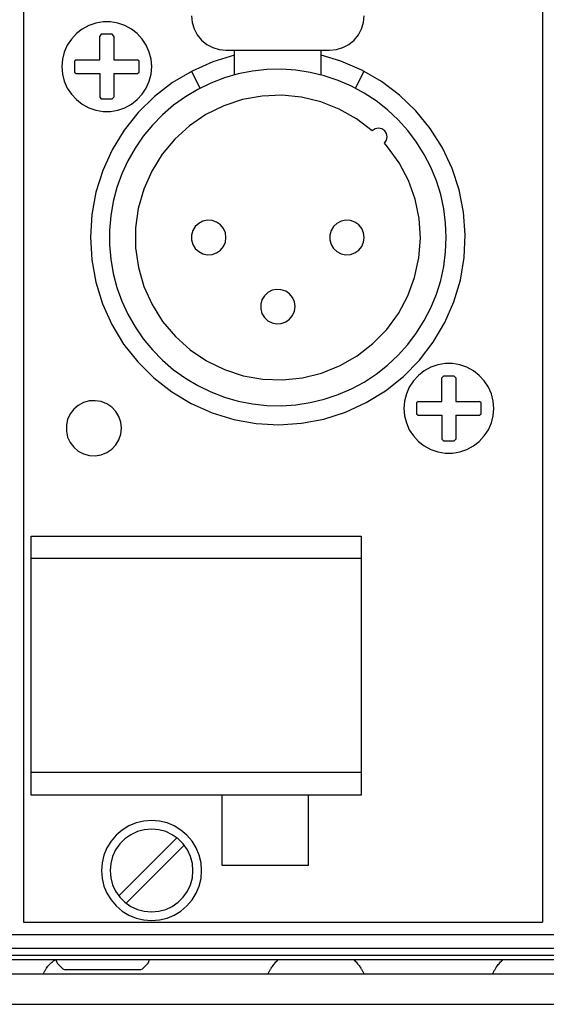
# Model space of a CAD drawing. Extents: x 1650 to 3450, y 2191 to 4850.
# Drawn here: x 2741 to 2771, y 3308 to 3365 of the extents above; entities that cross this region are included whole.
import ezdxf

# ---------------------------------------------------------------- set-up
doc = ezdxf.new("R2010")
doc.units = 0
doc.header["$LTSCALE"] = 50.8
doc.layers.add('DATA', color=7, linetype='CONTINUOUS')

msp = doc.modelspace()

# ---------------------------------------------------------------- linework, layer by layer
at = {"layer": 'DATA', "color": 7, "linetype": 'CONTINUOUS'}
for p, q in [((2741.008, 3574.962), (2741.008, 3313.113)), ((2741.008, 3574.962), (2741.008, 3313.113)), ((2771.068, 3574.962), (2771.068, 3313.113)), ((2771.068, 3574.962), (2771.068, 3313.113)), ((2745.52, 3364.561), (2745.437, 3364.462)), ((2745.52, 3364.561), (2745.437, 3364.462)), ((2746.155, 3364.56), (2745.522, 3364.56)), ((2746.155, 3364.56), (2745.522, 3364.56)), ((2746.238, 3364.462), (2746.154, 3364.561)), ((2746.238, 3364.462), (2746.154, 3364.561)), ((2746.238, 3364.462), (2746.238, 3363.087)), ((2746.238, 3364.462), (2746.238, 3363.087)), ((2752.737, 3363.637), (2758.737, 3363.637)), ((2752.737, 3363.637), (2758.737, 3363.637)), ((2753.238, 3362.212), (2753.238, 3363.637)), ((2753.238, 3362.212), (2753.238, 3363.637)), ((2758.238, 3362.212), (2758.238, 3363.637)), ((2758.238, 3362.212), (2758.238, 3363.637)), ((2744.063, 3363.087), (2743.965, 3363.004)), ((2744.063, 3363.087), (2743.965, 3363.004)), ((2743.965, 3363.003), (2743.965, 3362.369)), ((2743.965, 3363.003), (2743.965, 3362.369)), ((2746.238, 3363.087), (2747.613, 3363.087)), ((2746.238, 3363.087), (2747.613, 3363.087)), ((2747.712, 3363.004), (2747.613, 3363.087)), ((2747.712, 3363.004), (2747.613, 3363.087)), ((2747.711, 3362.369), (2747.711, 3363.003)), ((2747.711, 3362.369), (2747.711, 3363.003)), ((2743.965, 3362.371), (2744.063, 3362.287)), ((2743.965, 3362.371), (2744.063, 3362.287)), ((2744.063, 3362.287), (2745.439, 3362.287)), ((2744.063, 3362.287), (2745.439, 3362.287)), ((2745.439, 3362.287), (2745.439, 3360.912)), ((2745.439, 3362.287), (2745.439, 3360.912)), ((2746.238, 3362.287), (2746.238, 3360.912)), ((2746.238, 3362.287), (2747.613, 3362.287)), ((2746.238, 3362.287), (2746.238, 3360.912)), ((2746.238, 3362.287), (2747.613, 3362.287)), ((2747.613, 3362.287), (2747.712, 3362.371)), ((2747.613, 3362.287), (2747.712, 3362.371)), ((2751.245, 3361.44), (2750.738, 3362.416)), ((2751.245, 3361.44), (2750.738, 3362.416)), ((2760.231, 3361.44), (2760.738, 3362.416)), ((2760.231, 3361.44), (2760.738, 3362.416)), ((2745.437, 3360.912), (2745.52, 3360.814)), ((2745.437, 3360.912), (2745.52, 3360.814)), ((2745.522, 3360.814), (2746.155, 3360.814)), ((2745.522, 3360.814), (2746.155, 3360.814)), ((2746.154, 3360.814), (2746.238, 3360.912)), ((2746.154, 3360.814), (2746.238, 3360.912)), ((2765.321, 3344.76), (2765.238, 3344.662)), ((2765.321, 3344.76), (2765.238, 3344.662)), ((2765.954, 3344.76), (2765.321, 3344.76)), ((2765.954, 3344.76), (2765.321, 3344.76)), ((2766.039, 3344.662), (2765.955, 3344.76)), ((2766.039, 3344.662), (2765.955, 3344.76)), ((2766.039, 3344.662), (2766.039, 3343.287)), ((2766.039, 3344.662), (2766.039, 3343.287)), ((2763.863, 3343.287), (2763.764, 3343.204)), ((2763.863, 3343.287), (2763.764, 3343.204)), ((2763.764, 3343.204), (2763.764, 3342.571)), ((2763.764, 3343.204), (2763.764, 3342.571)), ((2766.039, 3343.287), (2767.412, 3343.287)), ((2766.039, 3343.287), (2767.412, 3343.287)), ((2767.511, 3343.204), (2767.412, 3343.287)), ((2767.511, 3343.204), (2767.412, 3343.287)), ((2767.51, 3342.571), (2767.51, 3343.204)), ((2767.51, 3342.571), (2767.51, 3343.204)), ((2763.764, 3342.57), (2763.863, 3342.486)), ((2763.764, 3342.57), (2763.863, 3342.486)), ((2763.863, 3342.486), (2765.238, 3342.486)), ((2763.863, 3342.486), (2765.238, 3342.486)), ((2765.238, 3342.486), (2765.238, 3341.113)), ((2765.238, 3342.486), (2765.238, 3341.113)), ((2766.039, 3342.486), (2766.039, 3341.113)), ((2766.039, 3342.486), (2767.412, 3342.486)), ((2766.039, 3342.486), (2766.039, 3341.113)), ((2766.039, 3342.486), (2767.412, 3342.486)), ((2767.412, 3342.486), (2767.511, 3342.57)), ((2767.412, 3342.486), (2767.511, 3342.57)), ((2765.238, 3341.113), (2765.321, 3341.014)), ((2765.238, 3341.113), (2765.321, 3341.014)), ((2765.955, 3341.014), (2766.039, 3341.113)), ((2765.955, 3341.014), (2766.039, 3341.113)), ((2765.321, 3341.014), (2765.954, 3341.014)), ((2765.321, 3341.014), (2765.954, 3341.014)), ((2760.559, 3335.487), (2760.559, 3320.488)), ((2760.559, 3335.487), (2760.559, 3320.488)), ((2760.559, 3334.187), (2741.459, 3334.187)), ((2760.559, 3334.187), (2741.459, 3334.187)), ((2760.559, 3321.787), (2741.459, 3321.787)), ((2760.559, 3321.787), (2741.459, 3321.787)), ((2757.508, 3316.412), (2757.508, 3320.488)), ((2757.508, 3316.412), (2757.508, 3320.488)), ((2746.533, 3314.641), (2749.913, 3318.022)), ((2746.533, 3314.641), (2749.913, 3318.022)), ((2746.956, 3314.217), (2750.337, 3317.598)), ((2746.956, 3314.217), (2750.337, 3317.598)), ((2741.008, 3313.113), (2771.068, 3313.113)), ((2741.008, 3313.113), (2771.068, 3313.113)), ((2710.359, 3312.412), (3137.038, 3312.412)), ((2710.359, 3311.612), (3137.038, 3311.612)), ((2710.359, 3311.212), (3137.038, 3311.212)), ((2710.359, 3310.962), (3137.038, 3310.962)), ((2742.899, 3310.962), (2742.899, 3310.896)), ((2742.902, 3310.896), (2742.96, 3310.755)), ((2748.24, 3310.755), (2748.298, 3310.896)), ((2748.298, 3310.896), (2748.298, 3310.962)), ((2742.959, 3310.754), (2743.292, 3310.422)), ((2743.293, 3310.422), (2743.433, 3310.364)), ((2745.6, 3310.36), (2743.433, 3310.36)), ((2747.766, 3310.36), (2745.6, 3310.36)), ((2747.766, 3310.364), (2747.907, 3310.422)), ((2747.908, 3310.422), (2748.241, 3310.754)), ((2710.2, 3308.363), (3137.2, 3308.363))]:
    msp.add_line(p, q, dxfattribs=at)
at = {"layer": 'DATA', "color": 7, "linetype": 'CONTINUOUS', "flags": 128}
for points in [[(2750.738, 3365.637), (2750.776, 3365.247), (2750.89, 3364.872), (2751.075, 3364.526), (2751.324, 3364.223), (2751.627, 3363.974), (2751.973, 3363.79), (2752.347, 3363.676), (2752.737, 3363.637)], [(2750.738, 3365.637), (2750.776, 3365.247), (2750.89, 3364.872), (2751.075, 3364.526), (2751.324, 3364.223), (2751.627, 3363.974), (2751.973, 3363.79), (2752.347, 3363.676), (2752.737, 3363.637)], [(2758.737, 3363.637), (2759.128, 3363.676), (2759.503, 3363.79), (2759.849, 3363.974), (2760.152, 3364.223), (2760.401, 3364.526), (2760.585, 3364.872), (2760.699, 3365.247), (2760.738, 3365.637)], [(2758.737, 3363.637), (2759.128, 3363.676), (2759.503, 3363.79), (2759.849, 3363.974), (2760.152, 3364.223), (2760.401, 3364.526), (2760.585, 3364.872), (2760.699, 3365.247), (2760.738, 3365.637)], [(2748.439, 3362.686), (2748.403, 3363.115), (2748.297, 3363.531), (2748.124, 3363.924), (2747.89, 3364.284), (2747.599, 3364.6), (2747.26, 3364.863), (2746.883, 3365.068), (2746.476, 3365.208), (2746.053, 3365.278), (2745.623, 3365.278), (2745.2, 3365.208), (2744.794, 3365.068), (2744.416, 3364.863), (2744.077, 3364.6), (2743.786, 3364.284), (2743.551, 3363.924), (2743.379, 3363.531), (2743.273, 3363.115), (2743.238, 3362.686), (2743.273, 3362.259), (2743.379, 3361.842), (2743.551, 3361.449), (2743.786, 3361.09), (2744.077, 3360.774), (2744.416, 3360.51), (2744.794, 3360.305), (2745.2, 3360.167), (2745.623, 3360.095), (2746.053, 3360.095), (2746.476, 3360.167), (2746.883, 3360.305), (2747.26, 3360.51), (2747.599, 3360.774), (2747.89, 3361.09), (2748.124, 3361.449), (2748.297, 3361.842), (2748.403, 3362.259), (2748.439, 3362.686)], [(2748.439, 3362.686), (2748.403, 3363.115), (2748.297, 3363.531), (2748.124, 3363.924), (2747.89, 3364.284), (2747.599, 3364.6), (2747.26, 3364.863), (2746.883, 3365.068), (2746.476, 3365.208), (2746.053, 3365.278), (2745.623, 3365.278), (2745.2, 3365.208), (2744.794, 3365.068), (2744.416, 3364.863), (2744.077, 3364.6), (2743.786, 3364.284), (2743.551, 3363.924), (2743.379, 3363.531), (2743.273, 3363.115), (2743.238, 3362.686), (2743.273, 3362.259), (2743.379, 3361.842), (2743.551, 3361.449), (2743.786, 3361.09), (2744.077, 3360.774), (2744.416, 3360.51), (2744.794, 3360.305), (2745.2, 3360.167), (2745.623, 3360.095), (2746.053, 3360.095), (2746.476, 3360.167), (2746.883, 3360.305), (2747.26, 3360.51), (2747.599, 3360.774), (2747.89, 3361.09), (2748.124, 3361.449), (2748.297, 3361.842), (2748.403, 3362.259), (2748.439, 3362.686)], [(2744.063, 3363.087), (2745.439, 3363.087), (2745.439, 3364.462)], [(2744.063, 3363.087), (2745.439, 3363.087), (2745.439, 3364.462)], [(2753.238, 3363.345), (2751.977, 3362.965), (2750.772, 3362.434), (2749.64, 3361.761), (2748.597, 3360.956), (2747.66, 3360.031), (2746.842, 3358.999), (2746.155, 3357.876), (2745.609, 3356.677), (2745.212, 3355.421), (2744.971, 3354.126), (2744.887, 3352.812), (2744.964, 3351.497), (2745.2, 3350.202), (2745.591, 3348.944), (2746.132, 3347.743), (2746.813, 3346.616), (2747.626, 3345.58), (2748.559, 3344.651), (2749.598, 3343.841), (2750.728, 3343.163), (2751.93, 3342.627), (2753.189, 3342.24), (2754.486, 3342.01), (2755.801, 3341.937), (2757.115, 3342.024), (2758.408, 3342.271), (2759.662, 3342.671), (2760.859, 3343.222), (2761.98, 3343.913), (2763.01, 3344.735), (2763.932, 3345.675), (2764.733, 3346.72), (2765.402, 3347.855), (2765.929, 3349.062), (2766.305, 3350.324), (2766.525, 3351.622), (2766.587, 3352.938), (2766.489, 3354.251), (2766.232, 3355.543), (2765.821, 3356.794), (2765.261, 3357.986), (2764.561, 3359.101), (2763.731, 3360.124), (2762.783, 3361.038), (2761.732, 3361.831), (2760.592, 3362.491), (2759.38, 3363.008), (2758.238, 3363.345)], [(2753.238, 3363.345), (2751.977, 3362.965), (2750.772, 3362.434), (2749.64, 3361.761), (2748.597, 3360.956), (2747.66, 3360.031), (2746.842, 3358.999), (2746.155, 3357.876), (2745.609, 3356.677), (2745.212, 3355.421), (2744.971, 3354.126), (2744.887, 3352.812), (2744.964, 3351.497), (2745.2, 3350.202), (2745.591, 3348.944), (2746.132, 3347.743), (2746.813, 3346.616), (2747.626, 3345.58), (2748.559, 3344.651), (2749.598, 3343.841), (2750.728, 3343.163), (2751.93, 3342.627), (2753.189, 3342.24), (2754.486, 3342.01), (2755.801, 3341.937), (2757.115, 3342.024), (2758.408, 3342.271), (2759.662, 3342.671), (2760.859, 3343.222), (2761.98, 3343.913), (2763.01, 3344.735), (2763.932, 3345.675), (2764.733, 3346.72), (2765.402, 3347.855), (2765.929, 3349.062), (2766.305, 3350.324), (2766.525, 3351.622), (2766.587, 3352.938), (2766.489, 3354.251), (2766.232, 3355.543), (2765.821, 3356.794), (2765.261, 3357.986), (2764.561, 3359.101), (2763.731, 3360.124), (2762.783, 3361.038), (2761.732, 3361.831), (2760.592, 3362.491), (2759.38, 3363.008), (2758.238, 3363.345)], [(2765.488, 3352.787), (2765.452, 3353.625), (2765.344, 3354.457), (2765.165, 3355.277), (2764.916, 3356.077), (2764.599, 3356.855), (2764.216, 3357.601), (2763.771, 3358.312), (2763.266, 3358.982), (2762.706, 3359.607), (2762.094, 3360.18), (2761.435, 3360.7), (2760.734, 3361.16), (2759.995, 3361.559), (2759.225, 3361.892), (2758.43, 3362.158), (2757.614, 3362.355), (2756.785, 3362.48), (2755.948, 3362.535), (2755.109, 3362.516), (2754.275, 3362.426), (2753.452, 3362.265), (2752.645, 3362.033), (2751.862, 3361.734), (2751.107, 3361.367), (2750.387, 3360.938), (2749.706, 3360.447), (2749.069, 3359.9), (2748.483, 3359.301), (2747.949, 3358.653), (2747.474, 3357.962), (2747.06, 3357.232), (2746.71, 3356.47), (2746.427, 3355.68), (2746.212, 3354.869), (2746.069, 3354.042), (2745.997, 3353.207), (2745.997, 3352.368), (2746.069, 3351.532), (2746.212, 3350.705), (2746.427, 3349.894), (2746.71, 3349.104), (2747.06, 3348.342), (2747.474, 3347.612), (2747.949, 3346.921), (2748.483, 3346.273), (2749.069, 3345.674), (2749.706, 3345.127), (2750.387, 3344.637), (2751.107, 3344.207), (2751.862, 3343.84), (2752.645, 3343.541), (2753.452, 3343.309), (2754.275, 3343.148), (2755.109, 3343.058), (2755.948, 3343.039), (2756.785, 3343.093), (2757.614, 3343.22), (2758.43, 3343.416), (2759.225, 3343.683), (2759.995, 3344.015), (2760.734, 3344.414), (2761.435, 3344.875), (2762.094, 3345.393), (2762.706, 3345.967), (2763.266, 3346.592), (2763.771, 3347.262), (2764.216, 3347.973), (2764.599, 3348.719), (2764.916, 3349.497), (2765.165, 3350.297), (2765.344, 3351.117), (2765.452, 3351.949), (2765.488, 3352.787)], [(2765.488, 3352.787), (2765.452, 3353.625), (2765.344, 3354.457), (2765.165, 3355.277), (2764.916, 3356.077), (2764.599, 3356.855), (2764.216, 3357.601), (2763.771, 3358.312), (2763.266, 3358.982), (2762.706, 3359.607), (2762.094, 3360.18), (2761.435, 3360.7), (2760.734, 3361.16), (2759.995, 3361.559), (2759.225, 3361.892), (2758.43, 3362.158), (2757.614, 3362.355), (2756.785, 3362.48), (2755.948, 3362.535), (2755.109, 3362.516), (2754.275, 3362.426), (2753.452, 3362.265), (2752.645, 3362.033), (2751.862, 3361.734), (2751.107, 3361.367), (2750.387, 3360.938), (2749.706, 3360.447), (2749.069, 3359.9), (2748.483, 3359.301), (2747.949, 3358.653), (2747.474, 3357.962), (2747.06, 3357.232), (2746.71, 3356.47), (2746.427, 3355.68), (2746.212, 3354.869), (2746.069, 3354.042), (2745.997, 3353.207), (2745.997, 3352.368), (2746.069, 3351.532), (2746.212, 3350.705), (2746.427, 3349.894), (2746.71, 3349.104), (2747.06, 3348.342), (2747.474, 3347.612), (2747.949, 3346.921), (2748.483, 3346.273), (2749.069, 3345.674), (2749.706, 3345.127), (2750.387, 3344.637), (2751.107, 3344.207), (2751.862, 3343.84), (2752.645, 3343.541), (2753.452, 3343.309), (2754.275, 3343.148), (2755.109, 3343.058), (2755.948, 3343.039), (2756.785, 3343.093), (2757.614, 3343.22), (2758.43, 3343.416), (2759.225, 3343.683), (2759.995, 3344.015), (2760.734, 3344.414), (2761.435, 3344.875), (2762.094, 3345.393), (2762.706, 3345.967), (2763.266, 3346.592), (2763.771, 3347.262), (2764.216, 3347.973), (2764.599, 3348.719), (2764.916, 3349.497), (2765.165, 3350.297), (2765.344, 3351.117), (2765.452, 3351.949), (2765.488, 3352.787)], [(2761.207, 3358.964), (2760.297, 3359.662), (2759.298, 3360.229), (2758.23, 3360.651), (2757.114, 3360.921), (2755.972, 3361.033), (2754.825, 3360.986), (2753.695, 3360.78), (2752.605, 3360.419), (2751.575, 3359.91), (2750.627, 3359.263), (2749.777, 3358.491), (2749.043, 3357.608), (2748.439, 3356.631), (2747.976, 3355.581), (2747.663, 3354.476), (2747.506, 3353.339), (2747.509, 3352.191), (2747.672, 3351.054), (2747.99, 3349.951), (2748.46, 3348.903), (2749.069, 3347.93), (2749.808, 3347.051), (2750.662, 3346.283), (2751.614, 3345.641), (2752.647, 3345.138), (2753.738, 3344.783), (2754.869, 3344.582), (2756.016, 3344.542), (2757.159, 3344.66), (2758.273, 3344.936), (2759.339, 3345.364), (2760.334, 3345.936), (2761.241, 3346.641), (2762.041, 3347.464), (2762.719, 3348.391), (2763.262, 3349.402), (2763.659, 3350.48), (2763.902, 3351.602), (2763.988, 3352.747), (2763.913, 3353.893), (2763.681, 3355.017), (2763.294, 3356.099), (2762.761, 3357.116), (2762.092, 3358.049), (2761.914, 3358.257)], [(2761.207, 3358.964), (2760.297, 3359.662), (2759.298, 3360.229), (2758.23, 3360.651), (2757.114, 3360.921), (2755.972, 3361.033), (2754.825, 3360.986), (2753.695, 3360.78), (2752.605, 3360.419), (2751.575, 3359.91), (2750.627, 3359.263), (2749.777, 3358.491), (2749.043, 3357.608), (2748.439, 3356.631), (2747.976, 3355.581), (2747.663, 3354.476), (2747.506, 3353.339), (2747.509, 3352.191), (2747.672, 3351.054), (2747.99, 3349.951), (2748.46, 3348.903), (2749.069, 3347.93), (2749.808, 3347.051), (2750.662, 3346.283), (2751.614, 3345.641), (2752.647, 3345.138), (2753.738, 3344.783), (2754.869, 3344.582), (2756.016, 3344.542), (2757.159, 3344.66), (2758.273, 3344.936), (2759.339, 3345.364), (2760.334, 3345.936), (2761.241, 3346.641), (2762.041, 3347.464), (2762.719, 3348.391), (2763.262, 3349.402), (2763.659, 3350.48), (2763.902, 3351.602), (2763.988, 3352.747), (2763.913, 3353.893), (2763.681, 3355.017), (2763.294, 3356.099), (2762.761, 3357.116), (2762.092, 3358.049), (2761.914, 3358.257)], [(2761.913, 3358.256), (2762.029, 3358.418), (2762.071, 3358.613), (2762.035, 3358.808), (2761.925, 3358.974), (2761.759, 3359.084), (2761.563, 3359.121), (2761.37, 3359.077), (2761.207, 3358.963)], [(2761.913, 3358.256), (2762.029, 3358.418), (2762.071, 3358.613), (2762.035, 3358.808), (2761.925, 3358.974), (2761.759, 3359.084), (2761.563, 3359.121), (2761.37, 3359.077), (2761.207, 3358.963)], [(2752.737, 3352.787), (2752.701, 3353.057), (2752.592, 3353.306), (2752.42, 3353.518), (2752.198, 3353.675), (2751.941, 3353.766), (2751.67, 3353.784), (2751.403, 3353.73), (2751.161, 3353.604), (2750.963, 3353.418), (2750.821, 3353.186), (2750.747, 3352.923), (2750.747, 3352.651), (2750.821, 3352.388), (2750.963, 3352.156), (2751.161, 3351.97), (2751.403, 3351.845), (2751.67, 3351.79), (2751.941, 3351.808), (2752.198, 3351.899), (2752.42, 3352.056), (2752.592, 3352.268), (2752.701, 3352.517), (2752.737, 3352.787)], [(2752.737, 3352.787), (2752.701, 3353.057), (2752.592, 3353.306), (2752.42, 3353.518), (2752.198, 3353.675), (2751.941, 3353.766), (2751.67, 3353.784), (2751.403, 3353.73), (2751.161, 3353.604), (2750.963, 3353.418), (2750.821, 3353.186), (2750.747, 3352.923), (2750.747, 3352.651), (2750.821, 3352.388), (2750.963, 3352.156), (2751.161, 3351.97), (2751.403, 3351.845), (2751.67, 3351.79), (2751.941, 3351.808), (2752.198, 3351.899), (2752.42, 3352.056), (2752.592, 3352.268), (2752.701, 3352.517), (2752.737, 3352.787)], [(2760.738, 3352.787), (2760.7, 3353.057), (2760.593, 3353.306), (2760.42, 3353.518), (2760.198, 3353.675), (2759.941, 3353.766), (2759.67, 3353.784), (2759.403, 3353.73), (2759.161, 3353.604), (2758.962, 3353.418), (2758.821, 3353.186), (2758.747, 3352.923), (2758.747, 3352.651), (2758.821, 3352.388), (2758.962, 3352.156), (2759.161, 3351.97), (2759.403, 3351.845), (2759.67, 3351.79), (2759.941, 3351.808), (2760.198, 3351.899), (2760.42, 3352.056), (2760.593, 3352.268), (2760.7, 3352.517), (2760.738, 3352.787)], [(2760.738, 3352.787), (2760.7, 3353.057), (2760.593, 3353.306), (2760.42, 3353.518), (2760.198, 3353.675), (2759.941, 3353.766), (2759.67, 3353.784), (2759.403, 3353.73), (2759.161, 3353.604), (2758.962, 3353.418), (2758.821, 3353.186), (2758.747, 3352.923), (2758.747, 3352.651), (2758.821, 3352.388), (2758.962, 3352.156), (2759.161, 3351.97), (2759.403, 3351.845), (2759.67, 3351.79), (2759.941, 3351.808), (2760.198, 3351.899), (2760.42, 3352.056), (2760.593, 3352.268), (2760.7, 3352.517), (2760.738, 3352.787)], [(2756.738, 3348.787), (2756.701, 3349.057), (2756.592, 3349.306), (2756.421, 3349.518), (2756.198, 3349.675), (2755.941, 3349.766), (2755.67, 3349.785), (2755.403, 3349.729), (2755.161, 3349.604), (2754.962, 3349.418), (2754.82, 3349.185), (2754.747, 3348.923), (2754.747, 3348.651), (2754.82, 3348.389), (2754.962, 3348.156), (2755.161, 3347.97), (2755.403, 3347.844), (2755.67, 3347.79), (2755.941, 3347.808), (2756.198, 3347.899), (2756.421, 3348.056), (2756.592, 3348.267), (2756.701, 3348.517), (2756.738, 3348.787)], [(2756.738, 3348.787), (2756.701, 3349.057), (2756.592, 3349.306), (2756.421, 3349.518), (2756.198, 3349.675), (2755.941, 3349.766), (2755.67, 3349.785), (2755.403, 3349.729), (2755.161, 3349.604), (2754.962, 3349.418), (2754.82, 3349.185), (2754.747, 3348.923), (2754.747, 3348.651), (2754.82, 3348.389), (2754.962, 3348.156), (2755.161, 3347.97), (2755.403, 3347.844), (2755.67, 3347.79), (2755.941, 3347.808), (2756.198, 3347.899), (2756.421, 3348.056), (2756.592, 3348.267), (2756.701, 3348.517), (2756.738, 3348.787)], [(2768.238, 3342.887), (2768.202, 3343.315), (2768.097, 3343.732), (2767.924, 3344.125), (2767.69, 3344.485), (2767.398, 3344.8), (2767.059, 3345.064), (2766.682, 3345.269), (2766.276, 3345.409), (2765.852, 3345.479), (2765.423, 3345.479), (2764.999, 3345.409), (2764.593, 3345.269), (2764.216, 3345.064), (2763.876, 3344.8), (2763.585, 3344.485), (2763.35, 3344.125), (2763.178, 3343.732), (2763.072, 3343.315), (2763.037, 3342.887), (2763.072, 3342.459), (2763.178, 3342.043), (2763.35, 3341.65), (2763.585, 3341.29), (2763.876, 3340.975), (2764.216, 3340.711), (2764.593, 3340.506), (2764.999, 3340.366), (2765.423, 3340.296), (2765.852, 3340.296), (2766.276, 3340.366), (2766.682, 3340.506), (2767.059, 3340.711), (2767.398, 3340.975), (2767.69, 3341.29), (2767.924, 3341.65), (2768.097, 3342.043), (2768.202, 3342.459), (2768.238, 3342.887)], [(2768.238, 3342.887), (2768.202, 3343.315), (2768.097, 3343.732), (2767.924, 3344.125), (2767.69, 3344.485), (2767.398, 3344.8), (2767.059, 3345.064), (2766.682, 3345.269), (2766.276, 3345.409), (2765.852, 3345.479), (2765.423, 3345.479), (2764.999, 3345.409), (2764.593, 3345.269), (2764.216, 3345.064), (2763.876, 3344.8), (2763.585, 3344.485), (2763.35, 3344.125), (2763.178, 3343.732), (2763.072, 3343.315), (2763.037, 3342.887), (2763.072, 3342.459), (2763.178, 3342.043), (2763.35, 3341.65), (2763.585, 3341.29), (2763.876, 3340.975), (2764.216, 3340.711), (2764.593, 3340.506), (2764.999, 3340.366), (2765.423, 3340.296), (2765.852, 3340.296), (2766.276, 3340.366), (2766.682, 3340.506), (2767.059, 3340.711), (2767.398, 3340.975), (2767.69, 3341.29), (2767.924, 3341.65), (2768.097, 3342.043), (2768.202, 3342.459), (2768.238, 3342.887)], [(2763.863, 3343.287), (2765.238, 3343.287), (2765.238, 3344.662)], [(2763.863, 3343.287), (2765.238, 3343.287), (2765.238, 3344.662)], [(2746.688, 3341.737), (2746.651, 3342.081), (2746.541, 3342.41), (2746.362, 3342.706), (2746.124, 3342.957), (2745.838, 3343.151), (2745.516, 3343.28), (2745.175, 3343.335), (2744.829, 3343.317), (2744.496, 3343.224), (2744.191, 3343.062), (2743.927, 3342.838), (2743.717, 3342.563), (2743.572, 3342.249), (2743.498, 3341.911), (2743.498, 3341.565), (2743.572, 3341.226), (2743.717, 3340.913), (2743.927, 3340.637), (2744.191, 3340.413), (2744.496, 3340.251), (2744.829, 3340.158), (2745.175, 3340.14), (2745.516, 3340.195), (2745.838, 3340.324), (2746.124, 3340.518), (2746.362, 3340.769), (2746.541, 3341.066), (2746.651, 3341.394), (2746.688, 3341.737)], [(2746.688, 3341.737), (2746.651, 3342.081), (2746.541, 3342.41), (2746.362, 3342.706), (2746.124, 3342.957), (2745.838, 3343.151), (2745.516, 3343.28), (2745.175, 3343.335), (2744.829, 3343.317), (2744.496, 3343.224), (2744.191, 3343.062), (2743.927, 3342.838), (2743.717, 3342.563), (2743.572, 3342.249), (2743.498, 3341.911), (2743.498, 3341.565), (2743.572, 3341.226), (2743.717, 3340.913), (2743.927, 3340.637), (2744.191, 3340.413), (2744.496, 3340.251), (2744.829, 3340.158), (2745.175, 3340.14), (2745.516, 3340.195), (2745.838, 3340.324), (2746.124, 3340.518), (2746.362, 3340.769), (2746.541, 3341.066), (2746.651, 3341.394), (2746.688, 3341.737)], [(2760.559, 3320.488), (2741.459, 3320.488), (2741.459, 3335.487), (2760.559, 3335.487)], [(2760.559, 3320.488), (2741.459, 3320.488), (2741.459, 3335.487), (2760.559, 3335.487)], [(2757.508, 3316.412), (2752.507, 3316.412), (2752.507, 3320.488)], [(2757.508, 3316.412), (2752.507, 3316.412), (2752.507, 3320.488)], [(2751.327, 3316.113), (2751.292, 3316.566), (2751.185, 3317.009), (2751.012, 3317.43), (2750.774, 3317.818), (2750.478, 3318.163), (2750.132, 3318.459), (2749.744, 3318.697), (2749.324, 3318.871), (2748.882, 3318.976), (2748.428, 3319.013), (2747.974, 3318.976), (2747.532, 3318.871), (2747.112, 3318.697), (2746.723, 3318.459), (2746.377, 3318.163), (2746.082, 3317.818), (2745.844, 3317.43), (2745.67, 3317.009), (2745.563, 3316.566), (2745.528, 3316.113), (2745.563, 3315.659), (2745.67, 3315.217), (2745.844, 3314.796), (2746.082, 3314.408), (2746.377, 3314.062), (2746.723, 3313.767), (2747.112, 3313.529), (2747.532, 3313.355), (2747.974, 3313.249), (2748.428, 3313.213), (2748.882, 3313.249), (2749.324, 3313.355), (2749.744, 3313.529), (2750.132, 3313.767), (2750.478, 3314.062), (2750.774, 3314.408), (2751.012, 3314.796), (2751.185, 3315.217), (2751.292, 3315.659), (2751.327, 3316.113)], [(2751.327, 3316.113), (2751.292, 3316.566), (2751.185, 3317.009), (2751.012, 3317.43), (2750.774, 3317.818), (2750.478, 3318.163), (2750.132, 3318.459), (2749.744, 3318.697), (2749.324, 3318.871), (2748.882, 3318.976), (2748.428, 3319.013), (2747.974, 3318.976), (2747.532, 3318.871), (2747.112, 3318.697), (2746.723, 3318.459), (2746.377, 3318.163), (2746.082, 3317.818), (2745.844, 3317.43), (2745.67, 3317.009), (2745.563, 3316.566), (2745.528, 3316.113), (2745.563, 3315.659), (2745.67, 3315.217), (2745.844, 3314.796), (2746.082, 3314.408), (2746.377, 3314.062), (2746.723, 3313.767), (2747.112, 3313.529), (2747.532, 3313.355), (2747.974, 3313.249), (2748.428, 3313.213), (2748.882, 3313.249), (2749.324, 3313.355), (2749.744, 3313.529), (2750.132, 3313.767), (2750.478, 3314.062), (2750.774, 3314.408), (2751.012, 3314.796), (2751.185, 3315.217), (2751.292, 3315.659), (2751.327, 3316.113)], [(2750.828, 3316.113), (2750.791, 3316.529), (2750.683, 3316.933), (2750.506, 3317.312), (2750.266, 3317.655), (2749.97, 3317.951), (2749.628, 3318.191), (2749.249, 3318.368), (2748.844, 3318.476), (2748.428, 3318.513), (2748.011, 3318.476), (2747.607, 3318.368), (2747.228, 3318.191), (2746.885, 3317.951), (2746.589, 3317.655), (2746.35, 3317.312), (2746.173, 3316.933), (2746.064, 3316.529), (2746.028, 3316.113), (2746.064, 3315.696), (2746.173, 3315.292), (2746.35, 3314.913), (2746.589, 3314.571), (2746.885, 3314.274), (2747.228, 3314.034), (2747.607, 3313.858), (2748.011, 3313.75), (2748.428, 3313.713), (2748.844, 3313.75), (2749.249, 3313.858), (2749.628, 3314.034), (2749.97, 3314.274), (2750.266, 3314.571), (2750.506, 3314.913), (2750.683, 3315.292), (2750.791, 3315.696), (2750.828, 3316.113)], [(2750.828, 3316.113), (2750.791, 3316.529), (2750.683, 3316.933), (2750.506, 3317.312), (2750.266, 3317.655), (2749.97, 3317.951), (2749.628, 3318.191), (2749.249, 3318.368), (2748.844, 3318.476), (2748.428, 3318.513), (2748.011, 3318.476), (2747.607, 3318.368), (2747.228, 3318.191), (2746.885, 3317.951), (2746.589, 3317.655), (2746.35, 3317.312), (2746.173, 3316.933), (2746.064, 3316.529), (2746.028, 3316.113), (2746.064, 3315.696), (2746.173, 3315.292), (2746.35, 3314.913), (2746.589, 3314.571), (2746.885, 3314.274), (2747.228, 3314.034), (2747.607, 3313.858), (2748.011, 3313.75), (2748.428, 3313.713), (2748.844, 3313.75), (2749.249, 3313.858), (2749.628, 3314.034), (2749.97, 3314.274), (2750.266, 3314.571), (2750.506, 3314.913), (2750.683, 3315.292), (2750.791, 3315.696), (2750.828, 3316.113)], [(2742.162, 3310.112), (2742.179, 3310.148), (2742.196, 3310.186), (2742.213, 3310.22), (2742.233, 3310.256), (2742.253, 3310.29), (2742.27, 3310.323), (2742.29, 3310.357), (2742.31, 3310.391), (2742.33, 3310.424), (2742.351, 3310.458), (2742.39, 3310.512), (2742.431, 3310.569), (2742.478, 3310.623), (2742.529, 3310.677), (2742.579, 3310.728), (2742.636, 3310.778), (2742.697, 3310.825), (2742.761, 3310.872), (2742.828, 3310.918), (2742.899, 3310.96)], [(2755.16, 3310.112), (2755.177, 3310.148), (2755.198, 3310.186), (2755.214, 3310.22), (2755.231, 3310.256), (2755.251, 3310.29), (2755.271, 3310.323), (2755.292, 3310.357), (2755.309, 3310.391), (2755.332, 3310.424), (2755.352, 3310.458), (2755.386, 3310.509), (2755.423, 3310.559), (2755.459, 3310.61), (2755.5, 3310.663), (2755.541, 3310.713), (2755.585, 3310.764), (2755.632, 3310.814), (2755.678, 3310.862), (2755.729, 3310.912), (2755.779, 3310.962)], [(2760.119, 3310.962), (2760.169, 3310.912), (2760.22, 3310.862), (2760.267, 3310.814), (2760.315, 3310.764), (2760.358, 3310.713), (2760.398, 3310.663), (2760.439, 3310.61), (2760.476, 3310.559), (2760.513, 3310.509), (2760.546, 3310.458), (2760.57, 3310.424), (2760.59, 3310.391), (2760.61, 3310.357), (2760.627, 3310.323), (2760.647, 3310.29), (2760.667, 3310.256), (2760.684, 3310.22), (2760.701, 3310.186), (2760.721, 3310.148), (2760.738, 3310.112)], [(2768.163, 3310.112), (2768.179, 3310.148), (2768.196, 3310.186), (2768.213, 3310.22), (2768.233, 3310.256), (2768.25, 3310.29), (2768.27, 3310.323), (2768.29, 3310.357), (2768.311, 3310.391), (2768.33, 3310.424), (2768.351, 3310.458), (2768.385, 3310.509), (2768.421, 3310.559), (2768.462, 3310.61), (2768.499, 3310.663), (2768.543, 3310.713), (2768.586, 3310.764), (2768.63, 3310.814), (2768.677, 3310.862), (2768.728, 3310.912), (2768.778, 3310.962)], [(3137.6, 3310.112), (3137.2, 3310.112), (2710.2, 3310.112), (2709.8, 3310.112)]]:
    msp.add_lwpolyline(points, dxfattribs=at)

doc.saveas('drawing.dxf')
